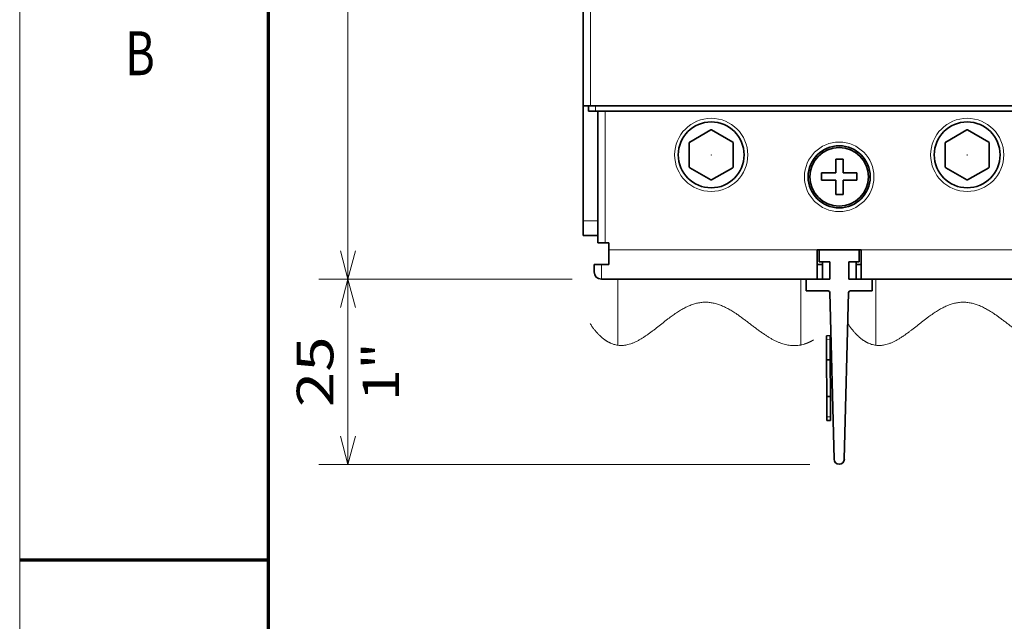
# Model space of a CAD drawing. Extents: x -1000000 to 1000000, y -1000000 to 1000000.
# Drawn here: x 0 to 67, y 144 to 185 of the extents above; entities that cross this region are included whole.
import ezdxf
from ezdxf.enums import TextEntityAlignment as Align

# ---------------------------------------------------------------- set-up
doc = ezdxf.new("R2010")
doc.units = 0
doc.linetypes.add('DASHED', pattern=[15, 12, -3])
doc.layers.get('0').update_dxf_attribs({"lineweight": 13})
doc.layers.add('General', color=7, linetype='Continuous', lineweight=13)
doc.styles.get("Standard").update_dxf_attribs({"font": 'isocp.shx'})
doc.dimstyles.get("Standard").update_dxf_attribs({"dimtxt": 2.5, "dimasz": 2.5, "dimexe": 1.25, "dimexo": 0.625, "dimtad": 1, "dimcen": 2.5, "dimadec": 0, "dimazin": 0, "dimtfac": 1, "dimtmove": 0, "dimatfit": 0, "dimfxl": 1, "dimarcsym": 0})

# ---------------------------------------------------------------- blocks, each defined once
blk = doc.blocks.new('*D149')
at = {"color": 230, "lineweight": 13, "ltscale": 0.433281}
for p, q in [((37.772572, 242.675817), (20.441331, 242.675817)), ((37.772572, 167.675819), (20.441331, 167.675819))]:
    blk.add_line(p, q, dxfattribs=at)
at = {"color": 230, "lineweight": 13}
blk.add_line((22.441331, 167.675819), (22.441331, 242.675817), dxfattribs=at)
for points in [[(22.95897, 240.74397), (22.441331, 242.675817), (21.923691, 240.74397)], [(21.923691, 169.607671), (22.441331, 167.675819), (22.95897, 169.607671)]]:
    blk.add_lwpolyline(points, dxfattribs=at)
for s, p, p2 in [('"', (25.941331, 209.346326), (25.941331, 211.179662)), ('150', (21.441331, 201.422941), (21.441331, 208.928701)), ('5.91', (25.941331, 199.171975), (25.941331, 209.34633))]:
    blk.add_text(s, height=2.5, rotation=90.000003, dxfattribs=at).set_placement(p, p2, align=Align.FIT)
blk = doc.blocks.new('*D161')
at = {"color": 230, "lineweight": 13, "ltscale": 0.433281}
blk.add_line((37.772572, 167.675819), (20.441331, 167.675819), dxfattribs=at)
at = {"color": 230, "lineweight": 13, "ltscale": 0.316307}
blk.add_line((22.441331, 155.02352), (22.441331, 167.675819), dxfattribs=at)
at = {"color": 230, "lineweight": 13}
blk.add_line((54.022574, 155.02352), (20.441331, 155.02352), dxfattribs=at)
for points in [[(22.95897, 165.743968), (22.441331, 167.675819), (21.923691, 165.743968)], [(21.923691, 156.955371), (22.441331, 155.02352), (22.95897, 156.955371)]]:
    blk.add_lwpolyline(points, dxfattribs=at)
for s, p, p2 in [('25', (21.441331, 158.931082), (21.441331, 163.768257)), ('"', (25.941331, 161.517297), (25.941331, 163.35063)), ('1', (25.941331, 159.348709), (25.941331, 161.517297))]:
    blk.add_text(s, height=2.5, rotation=90.000003, dxfattribs=at).set_placement(p, p2, align=Align.FIT)
blk = doc.blocks.new('BLOCK98')
at = {"color": 7, "lineweight": 35}
for p, q in [((-74.49, 37.81), (-74.49, 140.41)), ((-73.49, 37.81), (64.51, 37.81)), ((-72.79, 37.11), (63.81, 37.11)), ((-71.99, 14.11), (-44.99, 14.11)), ((-71.99, 14.11), (-42.49, 14.11)), ((-36.49, 14.11), (-7.49, 14.11)), ((-40.78, 12.31), (-40.2, -10.5)), ((-38.2, 12.31), (-38.79, -10.5))]:
    blk.add_line(p, q, dxfattribs=at)
at = {"color": 7, "lineweight": 13}
for p, q in [((-73.49, 37.81), (-73.49, 140.41)), ((-70.99, 18.11), (-42.49, 18.11)), ((-36.49, 18.11), (-7.49, 18.11))]:
    blk.add_line(p, q, dxfattribs=at)
at = {"color": 7, "lineweight": 35, "ltscale": 0.3925}
blk.add_line((-74.49, 37.81), (-74.49, 22.11), dxfattribs=at)
at = {"color": 7, "lineweight": 35, "ltscale": 0.025}
for p, q in [((-73.49, 37.81), (-74.49, 37.81)), ((-72.79, 37.11), (-73.79, 37.11)), ((-39.93, 30.51), (-38.93, 30.51)), ((-41.89, 28.64), (-41.89, 27.64)), ((-37.09, 28.64), (-37.09, 27.64)), ((-38.93, 25.71), (-39.93, 25.71)), ((-72.49, 19.11), (-71.49, 19.11)), ((-70.99, 18.11), (-70.99, 19.11)), ((-72.99, 16.11), (-72.99, 15.11)), ((-72.99, 16.11), (-71.99, 16.11)), ((-72.99, 15.11), (-72.99, 16.11)), ((-71.99, 16.11), (-70.99, 16.11))]:
    blk.add_line(p, q, dxfattribs=at)
at = {"color": 7, "lineweight": 35, "ltscale": 0.0175}
for p, q in [((-73.79, 37.81), (-73.79, 37.11)), ((-41.79, 16.11), (-42.49, 16.11)), ((-42.49, 16.11), (-41.79, 16.11)), ((-36.49, 16.11), (-37.19, 16.11)), ((-36.49, 16.11), (-37.19, 16.11)), ((-41.79, 14.11), (-42.49, 14.11)), ((-36.49, 14.11), (-37.19, 14.11))]:
    blk.add_line(p, q, dxfattribs=at)
at = {"color": 7, "lineweight": 13, "ltscale": 0.0175}
blk.add_line((-72.79, 37.81), (-72.79, 37.11), dxfattribs=at)
at = {"color": 7, "lineweight": 35, "ltscale": 0.45}
blk.add_line((-72.49, 19.11), (-72.49, 37.11), dxfattribs=at)
at = {"color": 7, "lineweight": 13, "ltscale": 0.45}
blk.add_line((-71.49, 19.11), (-71.49, 37.11), dxfattribs=at)
at = {"color": 7, "lineweight": 35, "ltscale": 0.08314}
for p, q in [((-57.05, 34.54), (-59.93, 32.87)), ((-54.05, 32.87), (-56.93, 34.54)), ((-22.05, 34.54), (-24.93, 32.87)), ((-19.05, 32.87), (-21.93, 34.54)), ((-59.99, 32.77), (-59.99, 29.45)), ((-53.99, 29.45), (-53.99, 32.77)), ((-24.99, 32.77), (-24.99, 29.45)), ((-18.99, 29.45), (-18.99, 32.77)), ((-59.93, 29.34), (-57.05, 27.68)), ((-56.93, 27.68), (-54.05, 29.34)), ((-24.93, 29.34), (-22.05, 27.68)), ((-21.93, 27.68), (-19.05, 29.34))]:
    blk.add_line(p, q, dxfattribs=at)
at = {"color": 7, "lineweight": 35, "ltscale": 0.039743}
blk.add_line((-39.93, 30.51), (-39.93, 28.92), dxfattribs=at)
at = {"color": 7, "lineweight": 35, "ltscale": 0.046593}
blk.add_line((-38.93, 28.64), (-38.93, 30.51), dxfattribs=at)
at = {"color": 7, "lineweight": 35, "ltscale": 0.048933}
for p, q in [((-39.93, 28.64), (-41.89, 28.64)), ((-41.89, 27.64), (-39.93, 27.64))]:
    blk.add_line(p, q, dxfattribs=at)
at = {"color": 7, "lineweight": 35, "ltscale": 0.00685}
blk.add_line((-39.93, 28.92), (-39.93, 28.64), dxfattribs=at)
at = {"color": 7, "lineweight": 35, "ltscale": 0.046067}
for p, q in [((-37.09, 28.64), (-38.93, 28.64)), ((-37.09, 27.64), (-38.93, 27.64))]:
    blk.add_line(p, q, dxfattribs=at)
at = {"color": 7, "lineweight": 35, "ltscale": 0.048407}
blk.add_line((-39.93, 27.64), (-39.93, 25.71), dxfattribs=at)
at = {"color": 7, "lineweight": 35, "ltscale": 0.013912}
blk.add_line((-38.93, 27.64), (-38.93, 27.09), dxfattribs=at)
at = {"color": 7, "lineweight": 35, "ltscale": 0.034495}
blk.add_line((-38.93, 27.09), (-38.93, 25.71), dxfattribs=at)
at = {"color": 7, "lineweight": 35, "ltscale": 0.05}
for p, q in [((-74.49, 20.11), (-74.49, 22.11)), ((-72.49, 20.11), (-74.49, 20.11)), ((-70.99, 16.11), (-70.99, 18.11)), ((-70.99, 16.11), (-72.99, 16.11))]:
    blk.add_line(p, q, dxfattribs=at)
at = {"color": 7, "lineweight": 13, "ltscale": 0.05}
for p, q in [((-72.49, 22.11), (-74.49, 22.11)), ((-71.99, 14.11), (-71.99, 16.11))]:
    blk.add_line(p, q, dxfattribs=at)
at = {"color": 7, "lineweight": 35, "ltscale": 0.0125}
for p, q in [((-70.99, 19.11), (-71.49, 19.11)), ((-41.24, 6.39), (-40.74, 6.4)), ((-41.24, 5.89), (-41.24, 6.39)), ((-40.74, 5.9), (-40.74, 6.4)), ((-40.73, 3.11), (-41.23, 3.1)), ((-40.7, -1.9), (-41.2, -1.9)), ((-41.18, -5.19), (-41.18, -4.69)), ((-41.18, -5.19), (-40.68, -5.19)), ((-40.68, -5.19), (-40.68, -4.69))]:
    blk.add_line(p, q, dxfattribs=at)
at = {"color": 7, "lineweight": 35, "ltscale": 0.1}
for p, q in [((-42.49, 14.11), (-42.49, 18.11)), ((-42.49, 18.11), (-42.49, 14.11)), ((-36.49, 14.11), (-36.49, 18.11))]:
    blk.add_line(p, q, dxfattribs=at)
at = {"color": 7, "lineweight": 35, "ltscale": 0.15}
blk.add_line((-42.49, 18.11), (-36.49, 18.11), dxfattribs=at)
at = {"color": 7, "lineweight": 35, "ltscale": 0.04}
for p, q in [((-42.24, 18.11), (-42.24, 16.51)), ((-36.74, 18.11), (-36.74, 16.51)), ((-43.99, 14.11), (-43.99, 12.51)), ((-34.99, 14.11), (-34.99, 12.51))]:
    blk.add_line(p, q, dxfattribs=at)
at = {"color": 7, "lineweight": 35, "ltscale": 0.1375}
blk.add_line((-42.24, 18.11), (-36.74, 18.11), dxfattribs=at)
at = {"color": 7, "lineweight": 35, "ltscale": 0.03625}
for p, q in [((-42.24, 16.51), (-40.79, 16.51)), ((-38.19, 16.51), (-36.74, 16.51))]:
    blk.add_line(p, q, dxfattribs=at)
at = {"color": 7, "lineweight": 35, "ltscale": 0.06}
for p, q in [((-41.79, 14.11), (-41.79, 16.51)), ((-40.79, 14.11), (-40.79, 16.51)), ((-38.19, 14.11), (-38.19, 16.51)), ((-37.19, 14.11), (-37.19, 16.51))]:
    blk.add_line(p, q, dxfattribs=at)
at = {"color": 7, "lineweight": 35, "ltscale": 0.0625}
for p, q in [((-42.49, 14.11), (-44.99, 14.11)), ((-36.49, 14.11), (-33.99, 14.11))]:
    blk.add_line(p, q, dxfattribs=at)
at = {"color": 7, "lineweight": 35, "ltscale": 0.08}
for p, q in [((-43.99, 14.11), (-40.79, 14.11)), ((-38.19, 14.11), (-34.99, 14.11))]:
    blk.add_line(p, q, dxfattribs=at)
at = {"color": 7, "lineweight": 35, "ltscale": 0.13125}
blk.add_line((-33.99, 14.11), (-28.74, 14.11), dxfattribs=at)
at = {"color": 7, "lineweight": 35, "ltscale": 0.36875}
blk.add_line((-24.74, 14.11), (-9.99, 14.11), dxfattribs=at)
at = {"color": 7, "lineweight": 35, "ltscale": 0.0753}
for p, q in [((-43.99, 12.51), (-40.98, 12.51)), ((-38, 12.51), (-34.99, 12.51))]:
    blk.add_line(p, q, dxfattribs=at)
at = {"color": 7, "lineweight": 13, "ltscale": 0.0125}
for p, q in [((-40.74, 5.9), (-41.24, 5.89)), ((-40.68, -4.69), (-41.18, -4.69))]:
    blk.add_line(p, q, dxfattribs=at)
at = {"color": 7, "lineweight": 35, "ltscale": 0.069785}
for p, q in [((-41.24, 5.89), (-41.23, 3.1)), ((-40.74, 5.9), (-40.73, 3.11))]:
    blk.add_line(p, q, dxfattribs=at)
at = {"color": 7, "lineweight": 35, "ltscale": 0.125038}
for p, q in [((-41.23, 3.1), (-41.2, -1.9)), ((-40.73, 3.11), (-40.7, -1.9))]:
    blk.add_line(p, q, dxfattribs=at)
at = {"color": 7, "lineweight": 35, "ltscale": 0.069822}
for p, q in [((-41.2, -1.9), (-41.18, -4.69)), ((-40.7, -1.9), (-40.68, -4.69))]:
    blk.add_line(p, q, dxfattribs=at)
at = {"color": 7, "lineweight": 13}
for centre, radius in [((-56.99, 31.11), 5), ((-21.99, 31.11), 5), ((-39.49, 28.11), 4.75)]:
    blk.add_circle(centre, radius, dxfattribs=at)
at = {"color": 7, "lineweight": 35}
for centre, radius in [((-56.99, 31.11), 4.5), ((-21.99, 31.11), 4.5), ((-39.49, 28.11), 4.25), ((-56.99, 31.11), 0.00583), ((-39.49, 28.11), 4), ((-39.49, 28.11), 4), ((-21.99, 31.11), 0.00583)]:
    blk.add_circle(centre, radius, dxfattribs=at)
for centre, radius, start, end in [((-56.99, 31.11), 3.43, 88.9981, 91.0019), ((-21.99, 31.11), 3.43, 88.9981, 91.0019), ((-56.99, 31.11), 3.43, 148.9981, 151.0019), ((-56.99, 31.11), 3.43, 28.9981, 31.0019), ((-21.99, 31.11), 3.43, 148.9981, 151.0019), ((-21.99, 31.11), 3.43, 28.9981, 31.0019), ((-56.99, 31.11), 3.43, 208.9981, 211.0019), ((-56.99, 31.11), 3.43, 328.9981, 331.0019), ((-21.99, 31.11), 3.43, 208.9981, 211.0019), ((-21.99, 31.11), 3.43, 328.9981, 331.0019), ((-56.99, 31.11), 3.43, 268.9981, 271.0019), ((-21.99, 31.11), 3.43, 268.9981, 271.0019), ((-71.99, 15.11), 1, 180, 270), ((-71.99, 15.11), 1, 180, 270), ((-40.98, 12.31), 0.2, 0.344, 90), ((-38, 12.31), 0.2, 90, 179.656), ((-39.49, -10.49), 0.704, 180.344, 359.656)]:
    blk.add_arc(centre, radius, start, end, dxfattribs=at)

msp = doc.modelspace()

# ---------------------------------------------------------------- linework, layer by layer
at = {"color": 8, "linetype": 'DASHED', "lineweight": 13}
msp.add_line((0, -1000000), (0, 1000000), dxfattribs=at)
at = {"color": 7, "lineweight": 13, "ltscale": 0.1119}
for p, q in [((40.8976, 167.6259), (40.8976, 163.1499)), ((53.3976, 163.1499), (53.3976, 167.6259)), ((58.5226, 167.6259), (58.5226, 163.1499))]:
    msp.add_line(p, q, dxfattribs=at)
at = {"color": 7, "lineweight": 13}
for points in [[(54.2699, 163.5279), (54.0433, 163.3959), (53.8177, 163.2922), (53.5931, 163.2167), (52.0362, 162.8877), (50.5269, 163.8756), (49.2641, 165.4582), (46.8631, 166.8269), (44.4558, 165.3137), (43.3214, 163.9978), (41.7552, 162.8247), (40.2628, 163.2735), (39.8309, 163.569), (39.4059, 164.0278), (38.988, 164.6501)], [(71.8949, 163.5279), (71.6683, 163.3959), (71.4427, 163.2922), (71.2181, 163.2167), (69.6612, 162.8877), (68.1519, 163.8756), (66.8891, 165.4582), (64.4881, 166.8269), (62.0808, 165.3137), (60.9464, 163.9978), (59.3802, 162.8247), (57.8878, 163.2735), (57.4559, 163.569), (57.0309, 164.0278), (56.613, 164.6501)]]:
    msp.add_open_spline(points, degree=5, knots=[0, 0, 0, 0, 0, 0, 2.3701485, 2.3701485, 2.3701485, 16.503707, 16.503707, 16.503707, 29.1252369, 29.1252369, 29.1252369, 34.3834214, 34.3834214, 34.3834214, 34.3834214, 34.3834214, 34.3834214], dxfattribs=at)
at = {"layer": 'General', "color": 7, "lineweight": 13}
msp.add_line((0, 0), (0, 297), dxfattribs=at)
at = {"layer": 'General', "color": 7, "lineweight": 70}
msp.add_line((17, 10), (17, 287), dxfattribs=at)
at = {"layer": 'General', "color": 7, "lineweight": 70, "ltscale": 0.425}
msp.add_line((0, 148.5), (17, 148.5), dxfattribs=at)

# ---------------------------------------------------------------- block references
at = {"lineweight": 0, "xscale": 0.5, "yscale": 0.5, "zscale": 0.5}
msp.add_blockref('BLOCK98', (75.7687, 160.6219), dxfattribs=at)

# ---------------------------------------------------------------- texts
at = {"layer": 'General', "color": 7, "lineweight": 13}
msp.add_text('B', height=3, dxfattribs=at).set_placement((7.2134, 181.625), (9.2366, 181.625), align=Align.FIT)

# ---------------------------------------------------------------- dimensions: what is measured, and where the dimension line sits
at = {"color": 0, "lineweight": 0}
for base, p1, p2, angle, picture, middle, dimtype in [((22.4413, 242.6758), (39.7726, 167.6758), (39.7726, 242.6758), 90, '*D149', (22.4413, 205.1758), 161), ((22.4413, 167.6758), (56.0226, 155.0235), (39.7726, 167.6758), 89.999523, '*D161', (22.4413, 161.3497), 160)]:
    dim = msp.add_linear_dim(base=base, p1=p1, p2=p2, angle=angle, dimstyle='STANDARD', override={"dimlfac": 2}, dxfattribs=at)
    dim.commit()
    dim.dimension.update_dxf_attribs({"geometry": picture, "text_midpoint": middle, "dimtype": dimtype, "oblique_angle": 89.999523})

doc.saveas('drawing.dxf')
